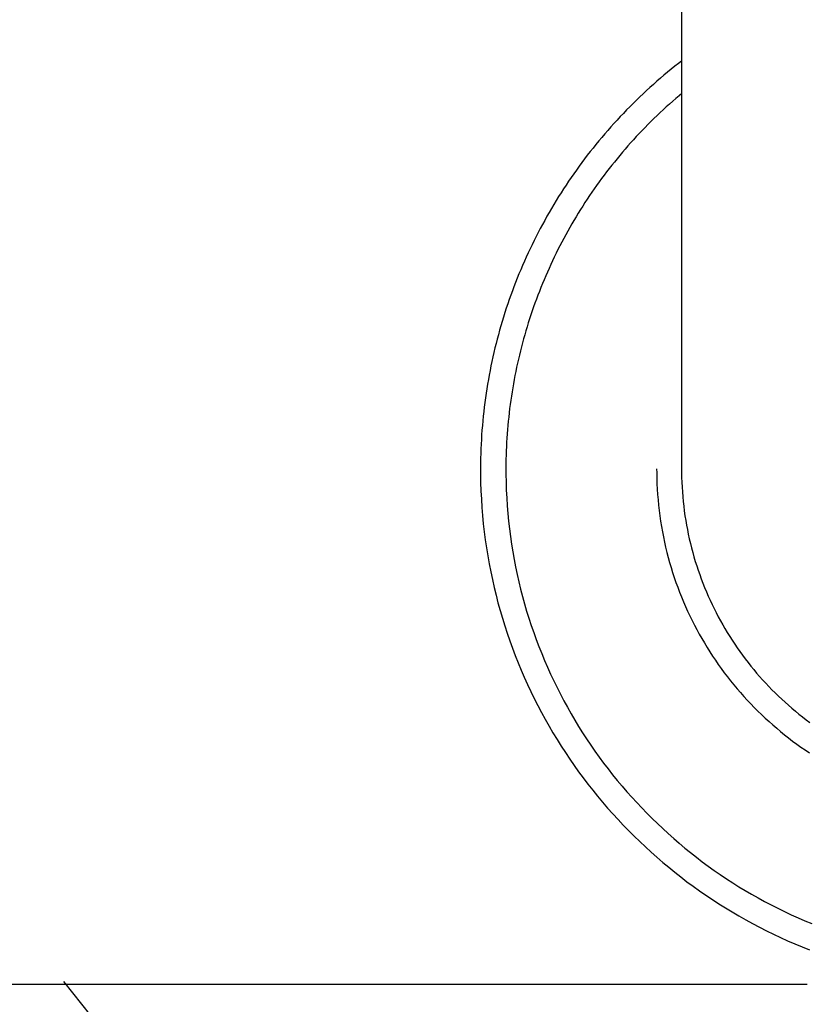
# Model space of a CAD drawing. Extents: x 2 to 207, y 0 to 296.
# Drawn here: x 41 to 48, y 87 to 96 of the extents above; entities that cross this region are included whole.
import ezdxf

# ---------------------------------------------------------------- set-up
doc = ezdxf.new("R2010")
doc.units = 0
doc.linetypes.add('AI9-LTYPE1', pattern=[54.313271, 33.945794, -6.789159, 6.789159, -6.789159])
doc.layers.get('0').update_dxf_attribs({"linetype": 'CONTINUOUS'})
doc.layers.add('レイヤ___1', color=7, linetype='CONTINUOUS')
doc.layers.add('寸法線', color=7, linetype='CONTINUOUS')

msp = doc.modelspace()

# ---------------------------------------------------------------- linework, layer by layer
at = {"color": 5}
msp.add_line((46.505344, 91.820407), (46.505344, 195.371365), dxfattribs=at)
at = {"color": 5, "linetype": 'AI9-LTYPE1'}
for p, q in [((46.478128, 95.276183), (46.446777, 95.251378)), ((46.503449, 95.29582), (46.478128, 95.276183)), ((46.384938, 95.20108), (46.354277, 95.175586)), ((46.415771, 95.226573), (46.384938, 95.20108)), ((46.446777, 95.251378), (46.415771, 95.226573)), ((46.293987, 95.12391), (46.26436, 95.097727)), ((46.324132, 95.150092), (46.293987, 95.12391)), ((46.354277, 95.175586), (46.324132, 95.150092)), ((46.176682, 95.017801), (46.148088, 94.990584)), ((46.205621, 95.044672), (46.176682, 95.017801)), ((46.234732, 95.071544), (46.205621, 95.044672)), ((46.26436, 95.097727), (46.234732, 95.071544)), ((46.505344, 95.020212), (46.482951, 95.001264)), ((46.091416, 94.935463), (46.06351, 94.907558)), ((46.119493, 94.963024), (46.091416, 94.935463)), ((46.148088, 94.990584), (46.119493, 94.963024)), ((46.428346, 94.954066), (46.40113, 94.930295)), ((46.455562, 94.977837), (46.428346, 94.954066)), ((46.482951, 95.001264), (46.455562, 94.977837)), ((46.008561, 94.851058), (45.981689, 94.822808)), ((46.03595, 94.879652), (46.008561, 94.851058)), ((46.06351, 94.907558), (46.03595, 94.879652)), ((46.321376, 94.857259), (46.295193, 94.832454)), ((46.347731, 94.881719), (46.321376, 94.857259)), ((46.374258, 94.906179), (46.347731, 94.881719)), ((46.40113, 94.930295), (46.374258, 94.906179)), ((45.92829, 94.764931), (45.902108, 94.735647)), ((45.954818, 94.793869), (45.92829, 94.764931)), ((45.981689, 94.822808), (45.954818, 94.793869)), ((46.243861, 94.782156), (46.218195, 94.756662)), ((46.269355, 94.807305), (46.243861, 94.782156)), ((46.295193, 94.832454), (46.269355, 94.807305)), ((45.875925, 94.706364), (45.850259, 94.676736)), ((45.902108, 94.735647), (45.875925, 94.706364)), ((46.168069, 94.70533), (46.143437, 94.679148)), ((46.193046, 94.731169), (46.168069, 94.70533)), ((46.218195, 94.756662), (46.193046, 94.731169)), ((45.799788, 94.616791), (45.774984, 94.586475)), ((45.824938, 94.646764), (45.799788, 94.616791)), ((45.850259, 94.676736), (45.824938, 94.646764)), ((46.070745, 94.600255), (46.046974, 94.573383)), ((46.094861, 94.626782), (46.070745, 94.600255)), ((46.118804, 94.652965), (46.094861, 94.626782)), ((46.143437, 94.679148), (46.118804, 94.652965)), ((45.726236, 94.525152), (45.70212, 94.494491)), ((45.750524, 94.555813), (45.726236, 94.525152)), ((45.774984, 94.586475), (45.750524, 94.555813)), ((46.000293, 94.519295), (45.977383, 94.492079)), ((46.023547, 94.546512), (46.000293, 94.519295)), ((46.046974, 94.573383), (46.023547, 94.546512)), ((45.655094, 94.432134), (45.632012, 94.400439)), ((45.678521, 94.46314), (45.655094, 94.432134)), ((45.70212, 94.494491), (45.678521, 94.46314)), ((45.93208, 94.436957), (45.909859, 94.409052)), ((45.954645, 94.464518), (45.93208, 94.436957)), ((45.977383, 94.492079), (45.954645, 94.464518)), ((45.609102, 94.368745), (45.586537, 94.33705)), ((45.632012, 94.400439), (45.609102, 94.368745)), ((45.866106, 94.352897), (45.844575, 94.324647)), ((45.887811, 94.381147), (45.866106, 94.352897)), ((45.909859, 94.409052), (45.887811, 94.381147)), ((45.54244, 94.272626), (45.520736, 94.240243)), ((45.564316, 94.30501), (45.54244, 94.272626)), ((45.586537, 94.33705), (45.564316, 94.30501)), ((45.802372, 94.267114), (45.781529, 94.238175)), ((45.823387, 94.296053), (45.802372, 94.267114)), ((45.844575, 94.324647), (45.823387, 94.296053)), ((45.499548, 94.207859), (45.478361, 94.174786)), ((45.520736, 94.240243), (45.499548, 94.207859)), ((45.740877, 94.179953), (45.720896, 94.15067)), ((45.761203, 94.209237), (45.740877, 94.179953)), ((45.781529, 94.238175), (45.761203, 94.209237)), ((45.437192, 94.108984), (45.416866, 94.075567)), ((45.457518, 94.142057), (45.437192, 94.108984)), ((45.478361, 94.174786), (45.457518, 94.142057)), ((45.701259, 94.121042), (45.681794, 94.091414)), ((45.720896, 94.15067), (45.701259, 94.121042)), ((45.397057, 94.04215), (45.37742, 94.008388)), ((45.416866, 94.075567), (45.397057, 94.04215)), ((45.643726, 94.03147), (45.62495, 94.001497)), ((45.662501, 94.061442), (45.643726, 94.03147)), ((45.681794, 94.091414), (45.662501, 94.061442)), ((45.339351, 93.940519), (45.320576, 93.906413)), ((45.358127, 93.974626), (45.339351, 93.940519)), ((45.37742, 94.008388), (45.358127, 93.974626)), ((45.58826, 93.940519), (45.570517, 93.909858)), ((45.606519, 93.971181), (45.58826, 93.940519)), ((45.62495, 94.001497), (45.606519, 93.971181)), ((45.302144, 93.871962), (45.28423, 93.837511)), ((45.320576, 93.906413), (45.302144, 93.871962)), ((45.535377, 93.848535), (45.518324, 93.817529)), ((45.552947, 93.879197), (45.535377, 93.848535)), ((45.570517, 93.909858), (45.552947, 93.879197)), ((45.24909, 93.76792), (45.232037, 93.733124)), ((45.266488, 93.80306), (45.24909, 93.76792)), ((45.28423, 93.837511), (45.266488, 93.80306)), ((45.501443, 93.786179), (45.484907, 93.754829)), ((45.518324, 93.817529), (45.501443, 93.786179)), ((45.214983, 93.697984), (45.198619, 93.662845)), ((45.232037, 93.733124), (45.214983, 93.697984)), ((45.452523, 93.691783), (45.436848, 93.660088)), ((45.468715, 93.723478), (45.452523, 93.691783)), ((45.484907, 93.754829), (45.468715, 93.723478)), ((45.166408, 93.591876), (45.151077, 93.556391)), ((45.182427, 93.62736), (45.166408, 93.591876)), ((45.198619, 93.662845), (45.182427, 93.62736)), ((45.406186, 93.596354), (45.3912, 93.564315)), ((45.421345, 93.628394), (45.406186, 93.596354)), ((45.436848, 93.660088), (45.421345, 93.628394)), ((45.135746, 93.520562), (45.12076, 93.484389)), ((45.151077, 93.556391), (45.135746, 93.520562)), ((45.376558, 93.531931), (45.362089, 93.499547)), ((45.3912, 93.564315), (45.376558, 93.531931)), ((45.106118, 93.44856), (45.091821, 93.412042)), ((45.12076, 93.484389), (45.106118, 93.44856)), ((45.334012, 93.434435), (45.320576, 93.401706)), ((45.347964, 93.467163), (45.334012, 93.434435)), ((45.362089, 93.499547), (45.347964, 93.467163)), ((45.077869, 93.375868), (45.064433, 93.33935)), ((45.091821, 93.412042), (45.077869, 93.375868)), ((45.307312, 93.368978), (45.294221, 93.335905)), ((45.320576, 93.401706), (45.307312, 93.368978)), ((45.037906, 93.26597), (45.025331, 93.229107)), ((45.050997, 93.302832), (45.037906, 93.26597)), ((45.064433, 93.33935), (45.050997, 93.302832)), ((45.269071, 93.269759), (45.256841, 93.236342)), ((45.281474, 93.302832), (45.269071, 93.269759)), ((45.294221, 93.335905), (45.281474, 93.302832)), ((45.012929, 93.192244), (45.000871, 93.155037)), ((45.025331, 93.229107), (45.012929, 93.192244)), ((45.244956, 93.203269), (45.233242, 93.169507)), ((45.256841, 93.236342), (45.244956, 93.203269)), ((44.989157, 93.11783), (44.977789, 93.080623)), ((45.000871, 93.155037), (44.989157, 93.11783)), ((45.210849, 93.102327), (45.20017, 93.068566)), ((45.222046, 93.136089), (45.210849, 93.102327)), ((45.233242, 93.169507), (45.222046, 93.136089)), ((44.956085, 93.00552), (44.945577, 92.967624)), ((44.966764, 93.043072), (44.956085, 93.00552)), ((44.977789, 93.080623), (44.966764, 93.043072)), ((45.189834, 93.034459), (45.179499, 93.000697)), ((45.20017, 93.068566), (45.189834, 93.034459)), ((44.935586, 92.930073), (44.925768, 92.892177)), ((44.945577, 92.967624), (44.935586, 92.930073)), ((45.160034, 92.93214), (45.15056, 92.897689)), ((45.16968, 92.966591), (45.160034, 92.93214)), ((45.179499, 93.000697), (45.16968, 92.966591)), ((44.916466, 92.854281), (44.907509, 92.81604)), ((44.925768, 92.892177), (44.916466, 92.854281)), ((45.141603, 92.863582), (45.132818, 92.829131)), ((45.15056, 92.897689), (45.141603, 92.863582)), ((44.898724, 92.777799), (44.890455, 92.739559)), ((44.907509, 92.81604), (44.898724, 92.777799)), ((45.116281, 92.759885), (45.108358, 92.72509)), ((45.124377, 92.794336), (45.116281, 92.759885)), ((45.132818, 92.829131), (45.124377, 92.794336)), ((44.882359, 92.701318), (44.874608, 92.662733)), ((44.890455, 92.739559), (44.882359, 92.701318)), ((45.100779, 92.690294), (45.093544, 92.655499)), ((45.108358, 92.72509), (45.100779, 92.690294)), ((44.860139, 92.585563), (44.853593, 92.546978)), ((44.867373, 92.624148), (44.860139, 92.585563)), ((44.874608, 92.662733), (44.867373, 92.624148)), ((45.086309, 92.620359), (45.079936, 92.585219)), ((45.093544, 92.655499), (45.086309, 92.620359)), ((44.84722, 92.508049), (44.841363, 92.469119)), ((44.853593, 92.546978), (44.84722, 92.508049)), ((45.067361, 92.514939), (45.061332, 92.479799)), ((45.07339, 92.550423), (45.067361, 92.514939)), ((45.079936, 92.585219), (45.07339, 92.550423)), ((44.835678, 92.430189), (44.830339, 92.39126)), ((44.841363, 92.469119), (44.835678, 92.430189)), ((45.055992, 92.444314), (45.050652, 92.409174)), ((45.061332, 92.479799), (45.055992, 92.444314)), ((44.825343, 92.351986), (44.820692, 92.313056)), ((44.830339, 92.39126), (44.825343, 92.351986)), ((45.041351, 92.338205), (45.036872, 92.302376)), ((45.045829, 92.37369), (45.041351, 92.338205)), ((45.050652, 92.409174), (45.045829, 92.37369)), ((44.816558, 92.273782), (44.812596, 92.234508)), ((44.820692, 92.313056), (44.816558, 92.273782)), ((45.033082, 92.266892), (45.029293, 92.231063)), ((45.036872, 92.302376), (45.033082, 92.266892)), ((44.809151, 92.194889), (44.805878, 92.155615)), ((44.812596, 92.234508), (44.809151, 92.194889)), ((45.02602, 92.195234), (45.022919, 92.159405)), ((45.029293, 92.231063), (45.02602, 92.195234)), ((44.803122, 92.115997), (44.800538, 92.076378)), ((44.805878, 92.155615), (44.803122, 92.115997)), ((45.017579, 92.087747), (45.01534, 92.051573)), ((45.020163, 92.123576), (45.017579, 92.087747)), ((45.022919, 92.159405), (45.020163, 92.123576)), ((44.798471, 92.036759), (44.796749, 91.997141)), ((44.800538, 92.076378), (44.798471, 92.036759)), ((45.013618, 92.015744), (45.012067, 91.979571)), ((45.01534, 92.051573), (45.013618, 92.015744)), ((44.794337, 91.917559), (44.793648, 91.877596)), ((44.795371, 91.957178), (44.794337, 91.917559)), ((44.796749, 91.997141), (44.795371, 91.957178)), ((45.010862, 91.943397), (45.01, 91.907224)), ((45.012067, 91.979571), (45.010862, 91.943397)), ((44.793648, 91.877596), (44.793304, 91.837977)), ((44.793304, 91.837977), (44.793304, 91.779411)), ((45.009484, 91.87105), (45.008967, 91.834877)), ((45.008967, 91.834877), (45.009311, 91.779755)), ((45.01, 91.907224), (45.009484, 91.87105)), ((44.793304, 91.779411), (44.794682, 91.708442)), ((45.009311, 91.779755), (45.010517, 91.712576)), ((46.29192, 91.824886), (46.292093, 91.792502)), ((46.292093, 91.792502), (46.292954, 91.745649)), ((46.503794, 91.82213), (46.503966, 91.794569)), ((46.503966, 91.794569), (46.504655, 91.752884)), ((46.504655, 91.752884), (46.505861, 91.711887)), ((44.794682, 91.708442), (44.797093, 91.638162)), ((45.010517, 91.712576), (45.012756, 91.645741)), ((46.292954, 91.745649), (46.294504, 91.699485)), ((46.294504, 91.699485), (46.296743, 91.65332)), ((46.505861, 91.711887), (46.5081, 91.670546)), ((46.5081, 91.670546), (46.510684, 91.629549)), ((44.797093, 91.638162), (44.800366, 91.567882)), ((45.012756, 91.645741), (45.016029, 91.578906)), ((46.296743, 91.65332), (46.299844, 91.607156)), ((46.299844, 91.607156), (46.303634, 91.561336)), ((46.510684, 91.629549), (46.513784, 91.588897)), ((46.513784, 91.588897), (46.517574, 91.548245)), ((44.800366, 91.567882), (44.805017, 91.497947)), ((44.805017, 91.497947), (44.810529, 91.428356)), ((45.016029, 91.578906), (45.020163, 91.512416)), ((45.020163, 91.512416), (45.025503, 91.44627)), ((46.303634, 91.561336), (46.307768, 91.515516)), ((46.307768, 91.515516), (46.313108, 91.470386)), ((46.517574, 91.548245), (46.522053, 91.507593)), ((46.522053, 91.507593), (46.52722, 91.467285)), ((44.810529, 91.428356), (44.817247, 91.359109)), ((45.025503, 91.44627), (45.032049, 91.380469)), ((46.313108, 91.470386), (46.318964, 91.425255)), ((46.318964, 91.425255), (46.32551, 91.380124)), ((46.52722, 91.467285), (46.532732, 91.427322)), ((46.532732, 91.427322), (46.538934, 91.387359)), ((44.817247, 91.359109), (44.825171, 91.290207)), ((45.032049, 91.380469), (45.039456, 91.314667)), ((46.32551, 91.380124), (46.332572, 91.335338)), ((46.332572, 91.335338), (46.340496, 91.290896)), ((46.538934, 91.387359), (46.545824, 91.34774)), ((46.545824, 91.34774), (46.553059, 91.308466)), ((44.825171, 91.290207), (44.833956, 91.22165)), ((45.039456, 91.314667), (45.047896, 91.249555)), ((45.047896, 91.249555), (45.057198, 91.184443)), ((46.340496, 91.290896), (46.348937, 91.246455)), ((46.348937, 91.246455), (46.358411, 91.202357)), ((46.553059, 91.308466), (46.561155, 91.269192)), ((46.561155, 91.269192), (46.569767, 91.229918)), ((44.833956, 91.22165), (44.844119, 91.153092)), ((45.057198, 91.184443), (45.067706, 91.12002)), ((46.358411, 91.202357), (46.368229, 91.158949)), ((46.569767, 91.229918), (46.578725, 91.190988)), ((46.578725, 91.190988), (46.588371, 91.152403)), ((44.844119, 91.153092), (44.854799, 91.085224)), ((44.854799, 91.085224), (44.866857, 91.0177)), ((45.067706, 91.12002), (45.079247, 91.055596)), ((46.368229, 91.158949), (46.378909, 91.115196)), ((46.378909, 91.115196), (46.390106, 91.072133)), ((46.588371, 91.152403), (46.598706, 91.113818)), ((46.598706, 91.113818), (46.609386, 91.075922)), ((44.866857, 91.0177), (44.879776, 90.950521)), ((45.079247, 91.055596), (45.091649, 90.991862)), ((46.390106, 91.072133), (46.401991, 91.029069)), ((46.401991, 91.029069), (46.414566, 90.98635)), ((46.609386, 91.075922), (46.620755, 91.038026)), ((46.620755, 91.038026), (46.63264, 91.00013)), ((46.63264, 91.00013), (46.645043, 90.962579)), ((44.879776, 90.950521), (44.894073, 90.883686)), ((45.091649, 90.991862), (45.105085, 90.928128)), ((45.105085, 90.928128), (45.119382, 90.864738)), ((46.414566, 90.98635), (46.427657, 90.943631)), ((46.427657, 90.943631), (46.441437, 90.9016)), ((46.645043, 90.962579), (46.657962, 90.925372)), ((46.657962, 90.925372), (46.671398, 90.888509)), ((44.894073, 90.883686), (44.909231, 90.817196)), ((45.119382, 90.864738), (45.13454, 90.802037)), ((46.441437, 90.9016), (46.455907, 90.85957)), ((46.455907, 90.85957), (46.470893, 90.817885)), ((46.671398, 90.888509), (46.685695, 90.851647)), ((46.685695, 90.851647), (46.700164, 90.815129)), ((44.909231, 90.817196), (44.925251, 90.75105)), ((44.925251, 90.75105), (44.942132, 90.685248)), ((45.13454, 90.802037), (45.150905, 90.739336)), ((46.470893, 90.817885), (46.48674, 90.776888)), ((46.48674, 90.776888), (46.502932, 90.735891)), ((46.700164, 90.815129), (46.71515, 90.778955)), ((46.71515, 90.778955), (46.730653, 90.743126)), ((46.730653, 90.743126), (46.746673, 90.707297)), ((44.942132, 90.685248), (44.960219, 90.619792)), ((45.150905, 90.739336), (45.167958, 90.677325)), ((45.167958, 90.677325), (45.186045, 90.615658)), ((46.502932, 90.735891), (46.519813, 90.695239)), ((46.519813, 90.695239), (46.537383, 90.654587)), ((46.746673, 90.707297), (46.763209, 90.672157)), ((46.763209, 90.672157), (46.780435, 90.637017)), ((44.960219, 90.619792), (44.979167, 90.555024)), ((45.186045, 90.615658), (45.204993, 90.554335)), ((46.537383, 90.654587), (46.55547, 90.614624)), ((46.55547, 90.614624), (46.574074, 90.575005)), ((46.574074, 90.575005), (46.593366, 90.535731)), ((46.780435, 90.637017), (46.797833, 90.602222)), ((46.797833, 90.602222), (46.816092, 90.567771)), ((44.979167, 90.555024), (44.99932, 90.490601)), ((45.204993, 90.554335), (45.224974, 90.493357)), ((45.224974, 90.493357), (45.245989, 90.432723)), ((46.593366, 90.535731), (46.613175, 90.496457)), ((46.613175, 90.496457), (46.633502, 90.457872)), ((46.816092, 90.567771), (46.834695, 90.533664)), ((46.834695, 90.533664), (46.853643, 90.499558)), ((46.853643, 90.499558), (46.873108, 90.465796)), ((44.99932, 90.490601), (45.020163, 90.426522)), ((45.020163, 90.426522), (45.04204, 90.362788)), ((45.245989, 90.432723), (45.267521, 90.372778)), ((46.633502, 90.457872), (46.654517, 90.419287)), ((46.654517, 90.419287), (46.676048, 90.381391)), ((46.873108, 90.465796), (46.893089, 90.432723)), ((46.893089, 90.432723), (46.913588, 90.39965)), ((45.04204, 90.362788), (45.06495, 90.299742)), ((45.267521, 90.372778), (45.290259, 90.313178)), ((46.676048, 90.381391), (46.698097, 90.34384)), ((46.698097, 90.34384), (46.720835, 90.306632)), ((46.913588, 90.39965), (46.934603, 90.366922)), ((46.934603, 90.366922), (46.955962, 90.334882)), ((46.955962, 90.334882), (46.977667, 90.302843)), ((45.06495, 90.299742), (45.088893, 90.237042)), ((45.290259, 90.313178), (45.313858, 90.253923)), ((45.313858, 90.253923), (45.338146, 90.195011)), ((46.720835, 90.306632), (46.743917, 90.269425)), ((46.743917, 90.269425), (46.767516, 90.232907)), ((46.977667, 90.302843), (46.999887, 90.271148)), ((46.999887, 90.271148), (47.022625, 90.239798)), ((47.022625, 90.239798), (47.045707, 90.208792)), ((45.088893, 90.237042), (45.113525, 90.174685)), ((45.113525, 90.174685), (45.139191, 90.113018)), ((45.338146, 90.195011), (45.363467, 90.136789)), ((46.767516, 90.232907), (46.791976, 90.196734)), ((46.791976, 90.196734), (46.816608, 90.161249)), ((46.816608, 90.161249), (46.842102, 90.125765)), ((47.045707, 90.208792), (47.069306, 90.17813)), ((47.069306, 90.17813), (47.093422, 90.147814)), ((45.139191, 90.113018), (45.165719, 90.051695)), ((45.363467, 90.136789), (45.38965, 90.078912)), ((45.38965, 90.078912), (45.416522, 90.021379)), ((46.842102, 90.125765), (46.867768, 90.09097)), ((46.867768, 90.09097), (46.893951, 90.056174)), ((47.093422, 90.147814), (47.117882, 90.117841)), ((47.117882, 90.117841), (47.142687, 90.088213)), ((47.142687, 90.088213), (47.168008, 90.059275)), ((45.165719, 90.051695), (45.193107, 89.990717)), ((45.193107, 89.990717), (45.221529, 89.930428)), ((45.416522, 90.021379), (45.444255, 89.964535)), ((46.893951, 90.056174), (46.920995, 90.022068)), ((46.920995, 90.022068), (46.948383, 89.988306)), ((46.948383, 89.988306), (46.976116, 89.954888)), ((47.168008, 90.059275), (47.193674, 90.030336)), ((47.193674, 90.030336), (47.219685, 90.001742)), ((47.219685, 90.001742), (47.246384, 89.973836)), ((45.221529, 89.930428), (45.250812, 89.870483)), ((45.444255, 89.964535), (45.472849, 89.908379)), ((45.472849, 89.908379), (45.502477, 89.852224)), ((46.976116, 89.954888), (47.004538, 89.92216)), ((47.004538, 89.92216), (47.033305, 89.889776)), ((47.246384, 89.973836), (47.273083, 89.946275)), ((47.273083, 89.946275), (47.300472, 89.918715)), ((47.300472, 89.918715), (47.328205, 89.891843)), ((45.250812, 89.870483), (45.280785, 89.811228)), ((45.502477, 89.852224), (45.532621, 89.796758)), ((47.033305, 89.889776), (47.062416, 89.857737)), ((47.062416, 89.857737), (47.092388, 89.826042)), ((47.092388, 89.826042), (47.122533, 89.795036)), ((47.328205, 89.891843), (47.356283, 89.865316)), ((47.356283, 89.865316), (47.384532, 89.839133)), ((47.384532, 89.839133), (47.413471, 89.813639)), ((45.280785, 89.811228), (45.311791, 89.752661)), ((45.311791, 89.752661), (45.343658, 89.694439)), ((45.532621, 89.796758), (45.563799, 89.741981)), ((45.563799, 89.741981), (45.595839, 89.687549)), ((47.122533, 89.795036), (47.153194, 89.764374)), ((47.153194, 89.764374), (47.184372, 89.734058)), ((47.413471, 89.813639), (47.442754, 89.78849)), ((47.442754, 89.78849), (47.47221, 89.763341)), ((47.47221, 89.763341), (47.50201, 89.738881)), ((47.50201, 89.738881), (47.532499, 89.71511)), ((45.343658, 89.694439), (45.376386, 89.636561)), ((45.595839, 89.687549), (45.628395, 89.633805)), ((47.184372, 89.734058), (47.215895, 89.70443)), ((47.215895, 89.70443), (47.247934, 89.675146)), ((47.247934, 89.675146), (47.28049, 89.646208)), ((47.532499, 89.71511), (47.562988, 89.691338)), ((47.562988, 89.691338), (47.593994, 89.668256)), ((45.376386, 89.636561), (45.409976, 89.579373)), ((45.409976, 89.579373), (45.444255, 89.522873)), ((45.628395, 89.633805), (45.661985, 89.580406)), ((45.661985, 89.580406), (45.696091, 89.527696)), ((47.28049, 89.646208), (47.313219, 89.617958)), ((47.313219, 89.617958), (47.346636, 89.590053)), ((47.346636, 89.590053), (47.380398, 89.562836)), ((45.444255, 89.522873), (45.479395, 89.466718)), ((45.696091, 89.527696), (45.731231, 89.475675)), ((47.380398, 89.562836), (47.414505, 89.535965)), ((47.414505, 89.535965), (47.448956, 89.509437)), ((47.448956, 89.509437), (47.483923, 89.483599)), ((45.479395, 89.466718), (45.515568, 89.411252)), ((45.515568, 89.411252), (45.552258, 89.356475)), ((45.731231, 89.475675), (45.76706, 89.423999)), ((45.76706, 89.423999), (45.803578, 89.372667)), ((47.483923, 89.483599), (47.519236, 89.45845)), ((47.519236, 89.45845), (47.555065, 89.433645)), ((47.555065, 89.433645), (47.591238, 89.40953)), ((45.552258, 89.356475), (45.58981, 89.302043)), ((45.803578, 89.372667), (45.840785, 89.322024)), ((45.840785, 89.322024), (45.878853, 89.27207)), ((45.58981, 89.302043), (45.628395, 89.248299)), ((45.628395, 89.248299), (45.667497, 89.195245)), ((45.878853, 89.27207), (45.917611, 89.222805)), ((45.667497, 89.195245), (45.70746, 89.142879)), ((45.917611, 89.222805), (45.957057, 89.17423)), ((45.957057, 89.17423), (45.997365, 89.125998)), ((45.70746, 89.142879), (45.748284, 89.090858)), ((45.748284, 89.090858), (45.78997, 89.039526)), ((45.997365, 89.125998), (46.038189, 89.078456)), ((46.038189, 89.078456), (46.079875, 89.031603)), ((45.78997, 89.039526), (45.832172, 88.988883)), ((45.832172, 88.988883), (45.875064, 88.93893)), ((46.079875, 89.031603), (46.122077, 88.985438)), ((46.122077, 88.985438), (46.165141, 88.939963)), ((45.875064, 88.93893), (45.918816, 88.889665)), ((46.165141, 88.939963), (46.208721, 88.894832)), ((45.918816, 88.889665), (45.963258, 88.841089)), ((45.963258, 88.841089), (46.008389, 88.793202)), ((46.208721, 88.894832), (46.252991, 88.850735)), ((46.252991, 88.850735), (46.298121, 88.806982)), ((46.008389, 88.793202), (46.054209, 88.746004)), ((46.054209, 88.746004), (46.10089, 88.699495)), ((46.298121, 88.806982), (46.343597, 88.763919)), ((46.343597, 88.763919), (46.389933, 88.721544)), ((46.10089, 88.699495), (46.14826, 88.653676)), ((46.14826, 88.653676), (46.196147, 88.6082)), ((46.389933, 88.721544), (46.436787, 88.680203)), ((46.436787, 88.680203), (46.484329, 88.639206)), ((46.196147, 88.6082), (46.244722, 88.564103)), ((46.244722, 88.564103), (46.293987, 88.52035)), ((46.484329, 88.639206), (46.532388, 88.598899)), ((46.532388, 88.598899), (46.581136, 88.559625)), ((46.293987, 88.52035), (46.344113, 88.476942)), ((46.581136, 88.559625), (46.630573, 88.520695)), ((46.630573, 88.520695), (46.680527, 88.482799)), ((46.680527, 88.482799), (46.730998, 88.445247)), ((46.344113, 88.476942), (46.394584, 88.434912)), ((46.394584, 88.434912), (46.445744, 88.393571)), ((46.730998, 88.445247), (46.781985, 88.408729)), ((46.781985, 88.408729), (46.833662, 88.3729)), ((46.445744, 88.393571), (46.497593, 88.352574)), ((46.497593, 88.352574), (46.55013, 88.312611)), ((46.55013, 88.312611), (46.603185, 88.273337)), ((46.833662, 88.3729), (46.886027, 88.338105)), ((46.886027, 88.338105), (46.938737, 88.303654)), ((46.603185, 88.273337), (46.656928, 88.235097)), ((46.656928, 88.235097), (46.711361, 88.197545)), ((46.938737, 88.303654), (46.991964, 88.270237)), ((46.991964, 88.270237), (47.045879, 88.237508)), ((47.045879, 88.237508), (47.10014, 88.205813)), ((46.711361, 88.197545), (46.76631, 88.160683)), ((46.76631, 88.160683), (46.821776, 88.124509)), ((47.10014, 88.205813), (47.155089, 88.174463)), ((47.155089, 88.174463), (47.210555, 88.144146)), ((46.821776, 88.124509), (46.877759, 88.089369)), ((46.877759, 88.089369), (46.934258, 88.054918)), ((47.210555, 88.144146), (47.266538, 88.114863)), ((47.266538, 88.114863), (47.322865, 88.086268)), ((47.322865, 88.086268), (47.379709, 88.058363)), ((46.934258, 88.054918), (46.991447, 88.021501)), ((46.991447, 88.021501), (47.049325, 87.988772)), ((47.049325, 87.988772), (47.107547, 87.957077)), ((47.379709, 88.058363), (47.43707, 88.031147)), ((47.43707, 88.031147), (47.494948, 88.005309)), ((47.494948, 88.005309), (47.553342, 87.98016)), ((47.553342, 87.98016), (47.612081, 87.955699)), ((47.107547, 87.957077), (47.166286, 87.926072)), ((47.166286, 87.926072), (47.225541, 87.895755)), ((47.225541, 87.895755), (47.285314, 87.866471)), ((47.285314, 87.866471), (47.345603, 87.838222)), ((47.345603, 87.838222), (47.406581, 87.810661)), ((47.406581, 87.810661), (47.467904, 87.784134)), ((47.467904, 87.784134), (47.529571, 87.75864)), ((47.529571, 87.75864), (47.591927, 87.733835))]:
    msp.add_line(p, q, dxfattribs=at)
at = {"layer": 'レイヤ___1', "color": 7}
msp.add_line((41.246406, 87.464084), (42.181749, 86.27966), dxfattribs=at)
at = {"layer": '寸法線', "color": 3}
msp.add_line((47.573151, 87.436523), (23.476603, 87.436523), dxfattribs=at)

doc.saveas('drawing.dxf')
